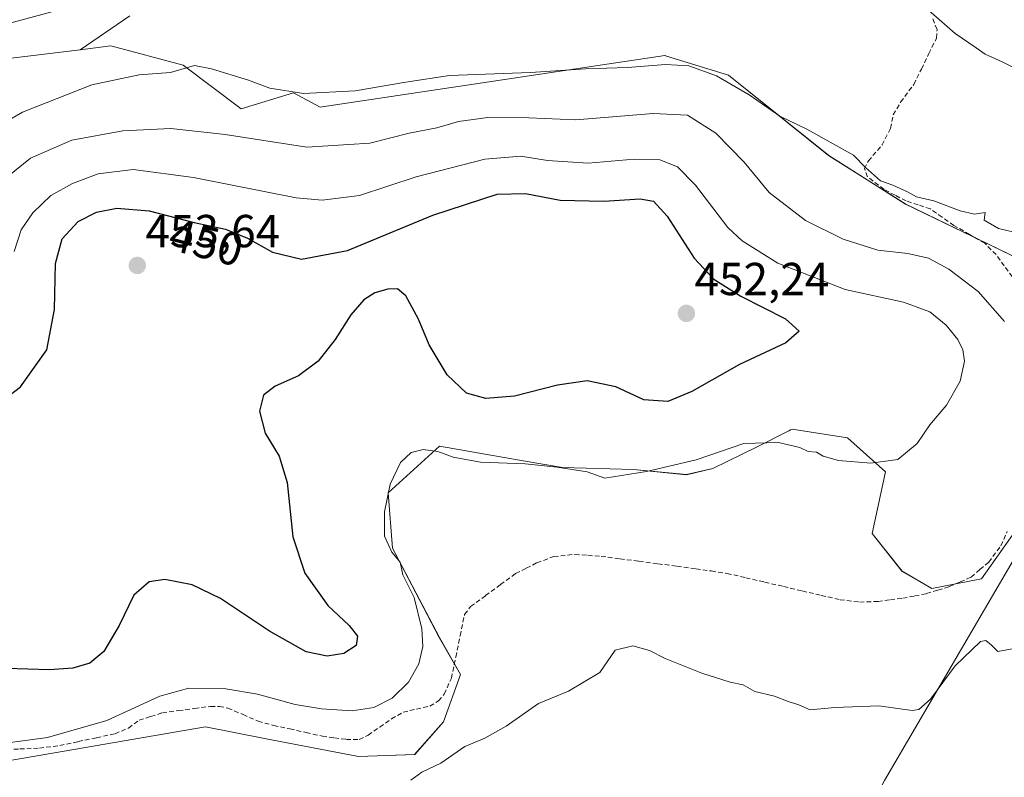
# Model space of a CAD drawing. Units: metres. Extents: x 605281 to 608780, y 4645947 to 4648306.
# Drawn here: x 606357 to 606570, y 4646676 to 4646840 of the extents above; entities that cross this region are included whole.
import ezdxf
from ezdxf.enums import TextEntityAlignment as Align

# ---------------------------------------------------------------- set-up
doc = ezdxf.new("R2010")
doc.units = ezdxf.units.M
doc.header["$MEASUREMENT"] = 0
doc.linetypes.add('TRAZOSX2', pattern=[1.5, 1, -0.5])
for name, color, linetype, lineweight in [('Carátula', 7, 'Continuous', 5), ('Corriente artificial lineal', 5, 'TRAZOSX2', 13), ('Cultivos herbáceos CxS', 92, 'Continuous', 0), ('Cultivos leñosos CxS', 92, 'Continuous', 0), ('Curva de nivel maestra', 36, 'Continuous', 30), ('Curva de nivel normal', 36, 'Continuous', 0), ('Matorral CxS', 135, 'Continuous', 0), ('Punto de cota en terreno', 7, 'Continuous', 0), ('Rótulo de curva de nivel directora', 19, 'Continuous', 0), ('Rótulo de punto de cota en terreno', 19, 'Continuous', 0)]:
    doc.layers.add(name, color=color, linetype=linetype, lineweight=lineweight)
doc.styles.add('Arial', font='txt', dxfattribs={"height": 0.2})

# ---------------------------------------------------------------- blocks, each defined once
blk = doc.blocks.new('*U150')
at = {"layer": 'Cultivos herbáceos CxS', "color": 92, "linetype": 'Continuous', "lineweight": 0}
for points in [[(606575.6451, 4646787.3519, 436.2937), (606548.7837, 4646800.2989, 436.3544), (606532.1181, 4646810.8537, 435.85), (606510.4531, 4646828.2615, 434.8864), (606497.0647, 4646832.3829, 435.4685), (606496.7663, 4646832.4747, 435.4217), (606496.6535, 4646832.5093, 435.4032), (606422.5595, 4646821.3851, 437.1792), (606422.0931, 4646821.3151, 437.2163), (606416.3325, 4646824.4071, 436.1207), (606405.0215, 4646820.9663, 438.1286), (606392.4745, 4646830.3801, 435.6536), (606376.7913, 4646834.5639, 433.5982), (606370.1425, 4646833.7401, 433.3695), (606380.8835, 4646841.1143, 432.4642)], [(606573.2885, 4646520.8649, 440.8358), (606564.8871, 4646535.0041, 440.3473), (606561.5371, 4646547.0239, 439.7451), (606553.2169, 4646550.7141, 439.9513), (606541.0889, 4646576.5305, 438.2653), (606530.7703, 4646605.8993, 437.4682), (606515.6731, 4646622.5131, 438.0947), (606544.1927, 4646675.6575, 438.1244), (606575.3045, 4646728.8017, 440.914)]]:
    blk.add_polyline3d(points, dxfattribs=at)
blk = doc.blocks.new('*U153')
at = {"layer": 'Matorral CxS', "color": 135, "linetype": 'Continuous', "lineweight": 0}
for points in [[(606573.5371, 4646731.0999, 441.0402), (606565.2001, 4646719.2315, 441.0898), (606554.4339, 4646717.1685, 441.3831), (606548.0287, 4646720.8863, 442.2774), (606541.5601, 4646729.0493, 443.5048), (606544.4421, 4646742.4413, 444.6177), (606536.1653, 4646749.8023, 445.1901), (606524.2103, 4646751.6433, 445.0485), (606523.8691, 4646751.4703, 445.0392), (606523.4977, 4646751.2819, 445.0289), (606516.5201, 4646747.7407, 444.7561), (606507.0599, 4646743.1557, 444.194), (606501.3631, 4646741.8025, 444.0777), (606489.9153, 4646742.9051, 444.8121), (606474.5479, 4646743.3613, 444.7949), (606466.4765, 4646744.7535, 444.721), (606447.8781, 4646747.9619, 444.9864), (606436.8415, 4646737.8399, 444.7612), (606437.7607, 4646725.8783, 444.8185), (606447.8751, 4646706.5553, 442.97), (606452.4523, 4646698.5285, 441.6162), (606448.7899, 4646688.3113, 440.6005), (606442.5415, 4646681.2325, 440.1421), (606430.3997, 4646680.7917, 441.1392), (606410.0677, 4646684.7471, 442.195), (606397.2921, 4646687.2325, 442.3732), (606320.5169, 4646674.0155, 444.2124)], [(606355.2437, 4646831.8941, 432.9349), (606370.1425, 4646833.7401, 433.3695), (606376.7913, 4646834.5639, 433.5982), (606392.4745, 4646830.3801, 435.6536), (606405.0215, 4646820.9663, 438.1286), (606416.3325, 4646824.4071, 436.1207), (606422.0931, 4646821.3151, 437.2163), (606422.5595, 4646821.3851, 437.1792), (606496.6535, 4646832.5093, 435.4032), (606496.7663, 4646832.4747, 435.4217), (606497.0647, 4646832.3829, 435.4685), (606510.4531, 4646828.2615, 434.8864), (606532.1181, 4646810.8537, 435.85), (606548.7837, 4646800.2989, 436.3544), (606575.6451, 4646787.3519, 436.2937)]]:
    blk.add_polyline3d(points, dxfattribs=at)
blk = doc.blocks.new('*U193')
at = {"layer": 'Curva de nivel normal', "color": 36, "linetype": 'Continuous', "lineweight": 0}
blk.add_polyline3d([(606349.08, 4646683.08, 445), (606363.13, 4646684.94, 445), (606375.92, 4646688.58, 445), (606387.41, 4646693.86, 445), (606393.68, 4646695.6, 445), (606401.7, 4646695.49, 445), (606408.5, 4646694.33, 445), (606416.7, 4646692.06, 445), (606422.37, 4646691.1, 445), (606429.03, 4646690.73, 445), (606433.7, 4646691.43, 445), (606437.66, 4646693.43, 445), (606441.19, 4646696.89, 445), (606443.45, 4646700.84, 445), (606444.32, 4646704.62, 445), (606444.12, 4646708.47, 445), (606442.4, 4646715.2, 445), (606440.01, 4646720.15, 445), (606439.42, 4646722.89, 445), (606437.57, 4646725.06, 445), (606436.03, 4646728.47, 445), (606436.03, 4646730.84, 445), (606436.02, 4646733.74, 445), (606437.25, 4646739.77, 445), (606439.44, 4646744.4, 445), (606441.75, 4646746.6, 445), (606444.39, 4646747.23, 445), (606447.58, 4646746.83, 445), (606450.86, 4646745.6, 445), (606456.82, 4646744.52, 445), (606466.45, 4646744.15, 445), (606473.35, 4646743.4, 445), (606479.86, 4646742.42, 445), (606483.7, 4646741.02, 445), (606492.7, 4646742.47, 445), (606503.46, 4646745.02, 445), (606513.75, 4646748.53, 445), (606521.27, 4646748.74, 445), (606525.88, 4646747.68, 445), (606527.7, 4646746.84, 445), (606529.5, 4646746.64, 445), (606530.96, 4646745.83, 445), (606534.24, 4646744.89, 445), (606541.23, 4646744.3, 445), (606547.1, 4646745.07, 445), (606551.3, 4646748.52, 445), (606554.03, 4646752.61, 445), (606557.59, 4646756.83, 445), (606560.59, 4646762.02, 445), (606561.48, 4646766.37, 445), (606561.16, 4646768.83, 445), (606560.09, 4646771.07, 445), (606557.55, 4646774.18, 445), (606554.02, 4646777.06, 445), (606548.33, 4646779.14, 445), (606535.71, 4646781.85, 445), (606521.1, 4646787.54, 445), (606513.41, 4646792.43, 445), (606510.28, 4646795.31, 445), (606503.32, 4646804.43, 445), (606499.41, 4646808.42, 445), (606495.59, 4646809.9, 445), (606490.04, 4646810.05, 445), (606480.1, 4646809.22, 445), (606471.27, 4646809.76, 445), (606465.51, 4646810.73, 445), (606457.7, 4646810.06, 445), (606442.85, 4646806.22, 445), (606430.63, 4646802.24, 445), (606422.49, 4646801.21, 445), (606416.88, 4646801.68, 445), (606394.7, 4646806.09, 445), (606381.64, 4646807.82, 445), (606374.04, 4646806.89, 445), (606368.48, 4646804.82, 445), (606363.81, 4646802.18, 445), (606359.95, 4646798.48, 445), (606357.37, 4646794.78, 445), (606355.86, 4646790.09, 445)], dxfattribs=at)
blk = doc.blocks.new('*U194')
at = {"layer": 'Curva de nivel normal', "color": 36, "linetype": 'Continuous', "lineweight": 0}
for points in [[(606576.81, 4646827.58, 430), (606569.64, 4646831.12, 430), (606566.01, 4646832.82, 430), (606564.04, 4646834.18, 430), (606559.47, 4646837.29, 430), (606553.74, 4646842.28, 430)], [(606370.47, 4646843.7, 430), (606353.89, 4646839.17, 430)]]:
    blk.add_polyline3d(points, dxfattribs=at)
blk = doc.blocks.new('*U198')
at = {"layer": 'Curva de nivel normal', "color": 36, "linetype": 'Continuous', "lineweight": 0}
blk.add_polyline3d([(606573.14, 4646794.07, 435), (606568.88, 4646795.06, 435), (606565.8, 4646796.84, 435), (606565.98, 4646798.54, 435), (606563.66, 4646798.18, 435), (606560.54, 4646798.86, 435), (606554.9, 4646801.04, 435), (606551.12, 4646801.92, 435), (606549.19, 4646802.98, 435), (606546.03, 4646804.44, 435), (606543.35, 4646805.41, 435), (606540.12, 4646808.24, 435), (606537.52, 4646810.9, 435), (606527.42, 4646816.56, 435), (606521.54, 4646819.35, 435), (606514.91, 4646823.99, 435), (606507.87, 4646828.09, 435), (606501.84, 4646830.24, 435), (606496.79, 4646830.54, 435), (606488.59, 4646829.88, 435), (606479.51, 4646829.61, 435), (606467.62, 4646828.82, 435), (606450.07, 4646828.17, 435), (606440.62, 4646826.7, 435), (606429.7, 4646824.87, 435), (606418.47, 4646824.24, 435), (606411.19, 4646825.43, 435), (606406.6, 4646827.14, 435), (606398.55, 4646829.63, 435), (606394.9, 4646830.3, 435), (606389.68, 4646828.79, 435), (606382.94, 4646828.32, 435), (606372.66, 4646826.13, 435), (606357.7, 4646820.22, 435), (606344.03, 4646812.38, 435)], dxfattribs=at)
blk = doc.blocks.new('*U199')
at = {"layer": 'Curva de nivel normal', "color": 36, "linetype": 'Continuous', "lineweight": 0}
for points in [[(606351.05, 4646803.55, 440), (606359.39, 4646810.26, 440), (606368.37, 4646814.15, 440), (606379.38, 4646816.23, 440), (606389.75, 4646816.7, 440), (606401.51, 4646815.42, 440), (606419.23, 4646812.66, 440), (606432.83, 4646813.54, 440), (606441.36, 4646815.67, 440), (606447.32, 4646816.88, 440), (606452.02, 4646818.19, 440), (606458.37, 4646819.1, 440), (606467.23, 4646819.03, 440), (606477.39, 4646818.59, 440), (606494.11, 4646819.92, 440), (606501.54, 4646819.56, 440), (606507.69, 4646815.67, 440), (606513.86, 4646809.42, 440), (606519.22, 4646802.86, 440), (606527.14, 4646796.82, 440), (606535.28, 4646792.75, 440), (606542.74, 4646790.38, 440), (606549.22, 4646789.69, 440), (606553.69, 4646788.63, 440), (606558.13, 4646786.26, 440), (606564.46, 4646781.43, 440), (606570.16, 4646774.95, 440)], [(606573.03, 4646704.31, 440), (606568.7, 4646703.52, 440), (606567.37, 4646704.88, 440), (606566.14, 4646705.92, 440), (606564.98, 4646705.67, 440), (606559.49, 4646700.43, 440), (606554.18, 4646693.24, 440), (606551.64, 4646691, 440), (606550.17, 4646690.77, 440), (606543, 4646691.75, 440), (606533.42, 4646691.41, 440), (606528.13, 4646690.95, 440), (606525.64, 4646692.02, 440), (606523.34, 4646692.72, 440), (606520.4, 4646693.87, 440), (606516.15, 4646694.92, 440), (606513.64, 4646696.31, 440), (606510.81, 4646696.91, 440), (606504.68, 4646698.82, 440), (606496.76, 4646702.06, 440), (606493.34, 4646703.76, 440), (606489.75, 4646704.74, 440), (606485.95, 4646703.84, 440), (606482.62, 4646699.03, 440), (606475.81, 4646694.98, 440), (606469.31, 4646692.31, 440), (606462.37, 4646687.41, 440), (606457.7, 4646684.8, 440), (606453.4, 4646683, 440), (606448.17, 4646679.4, 440), (606444.07, 4646677.43, 440), (606441.68, 4646675.67, 440)]]:
    blk.add_polyline3d(points, dxfattribs=at)
blk = doc.blocks.new('*U202')
at = {"layer": 'Curva de nivel maestra', "color": 36, "linetype": 'Continuous', "lineweight": 30}
blk.add_polyline3d([(606347.54, 4646753.35, 450), (606357.23, 4646760.84, 450), (606362.93, 4646768.84, 450), (606364.64, 4646777.51, 450), (606364.79, 4646787.51, 450), (606366.27, 4646792.86, 450), (606369.73, 4646796.56, 450), (606373.7, 4646798.62, 450), (606378.13, 4646799.47, 450), (606385.08, 4646798.87, 450), (606394.83, 4646796.38, 450), (606401.58, 4646794.91, 450), (606406.34, 4646792.94, 450), (606411.77, 4646789.92, 450), (606418.03, 4646788.42, 450), (606428.03, 4646790.34, 450), (606446.44, 4646797.98, 450), (606460.36, 4646802.52, 450), (606466.51, 4646802.64, 450), (606474.05, 4646801.17, 450), (606483.49, 4646800.96, 450), (606491.32, 4646801.46, 450), (606494.2, 4646801.01, 450), (606497.18, 4646797.7, 450), (606503.02, 4646788.68, 450), (606507.26, 4646784.11, 450), (606513.13, 4646780.45, 450), (606522.79, 4646775.52, 450), (606525.75, 4646772.84, 450), (606522.84, 4646770.36, 450), (606512.83, 4646765.61, 450), (606502.5, 4646759.8, 450), (606497.35, 4646757.66, 450), (606492.1, 4646758.01, 450), (606486.09, 4646760.83, 450), (606479.9, 4646762.11, 450), (606473.46, 4646761.2, 450), (606464.14, 4646758.82, 450), (606457.97, 4646758.28, 450), (606453.79, 4646759.47, 450), (606449.6, 4646763.41, 450), (606445.66, 4646769.87, 450), (606443.37, 4646775.44, 450), (606440.63, 4646780.5, 450), (606438.86, 4646782, 450), (606436.77, 4646781.97, 450), (606433.92, 4646781.12, 450), (606431.55, 4646779.6, 450), (606428.7, 4646776.35, 450), (606425.33, 4646771.04, 450), (606421.65, 4646766.33, 450), (606417.37, 4646763.18, 450), (606412.37, 4646760.98, 450), (606409.86, 4646759, 450), (606408.99, 4646755.55, 450), (606410.19, 4646750.76, 450), (606413.24, 4646745.78, 450), (606414.93, 4646740.11, 450), (606416.2, 4646728.38, 450), (606418.77, 4646720.51, 450), (606423.74, 4646713.51, 450), (606428.37, 4646709.17, 450), (606430.17, 4646706.84, 450), (606429.87, 4646704.84, 450), (606427.23, 4646703.1, 450), (606423.63, 4646702.54, 450), (606419.05, 4646703.48, 450), (606411.1, 4646707.92, 450), (606400.53, 4646715, 450), (606394.4, 4646717.98, 450), (606388.49, 4646719.15, 450), (606385.06, 4646718.59, 450), (606381.79, 4646715.75, 450), (606378.6, 4646709.15, 450), (606375.28, 4646703.51, 450), (606372.29, 4646701, 450), (606368.56, 4646699.9, 450), (606363.56, 4646699.6, 450), (606354.12, 4646699.88, 450)], dxfattribs=at)
blk = doc.blocks.new('5PATER')
at = {"layer": 'Carátula', "linetype": 'Continuous', "lineweight": 5}
h = blk.add_hatch(color=250, dxfattribs=at)
edge = h.paths.add_edge_path()
edge.add_ellipse((0, 0.01), major_axis=(-1.33, -1.34), ratio=0.999422, start_angle=0, end_angle=360)

msp = doc.modelspace()

# ---------------------------------------------------------------- linework, layer by layer
at = {"layer": 'Corriente artificial lineal', "color": 5, "linetype": 'TRAZOSX2', "lineweight": 13}
for points in [[(606571.87, 4646784.59, 436.23), (606570.11, 4646787, 436.25), (606568.35, 4646789.41, 435.98), (606565.93, 4646791.86, 435.76), (606562.57, 4646793.8, 435.89), (606559.2, 4646795.74, 435.86), (606556.66, 4646797.52, 435.51), (606554.12, 4646799.3, 435.48), (606551.5, 4646800.17, 435.65), (606548.88, 4646801.04, 435.59), (606546.49, 4646802.28, 435.33), (606544.1, 4646803.51, 435.27), (606540.53, 4646806.24, 435.27), (606539.84, 4646808.02, 435.04), (606540.74, 4646809.68, 434.64), (606543.67, 4646813.14, 433.86), (606545.51, 4646816.72, 432.95), (606546.08, 4646819.69, 432.47), (606547.68, 4646822.43, 432.08), (606550.57, 4646826.23, 431.62), (606552.19, 4646829.57, 431.3), (606553.82, 4646832.91, 431.26), (606555.44, 4646836.25, 430.75), (606555.57, 4646838.1, 430.28), (606554.55, 4646840.62, 430.01)], [(606352.84, 4646682.27, 444.07), (606357.09, 4646682.45, 443.98), (606361.33, 4646682.63, 443.89), (606365.74, 4646683.18, 443.93), (606369.73, 4646684.04, 444), (606373.71, 4646684.89, 443.88), (606377.7, 4646685.75, 443.67), (606380.61, 4646686.97, 443.65), (606382.91, 4646688.69, 443.81), (606385.43, 4646689.49, 443.71), (606387.95, 4646690.28, 443.65), (606391.43, 4646690.74, 443.45), (606394.91, 4646691.21, 443.58), (606398.39, 4646691.67, 443.73), (606400.25, 4646691.66, 443.73), (606402.14, 4646691.29, 443.66), (606405.4, 4646689.88, 443.57), (606408.65, 4646688.46, 443.39), (606412.01, 4646687.55, 443.2), (606415.53, 4646686.78, 443.03), (606419.06, 4646686, 442.96), (606422.58, 4646685.23, 442.84), (606425.17, 4646684.88, 442.87), (606427.76, 4646684.53, 442.8), (606430.54, 4646684.47, 442.67), (606432.45, 4646685.42, 442.82), (606434.98, 4646687.2, 443.04), (606437.5, 4646688.98, 443.21), (606440.06, 4646690.43, 443.15), (606442.93, 4646691.09, 442.75), (606445.79, 4646691.74, 442.42), (606447.73, 4646692.85, 442.43), (606448.94, 4646694.31, 442.45), (606450.48, 4646697.74, 442.34), (606451.43, 4646702.35, 442.49), (606452.38, 4646706.95, 442.5), (606453.33, 4646711.56, 442.53), (606454.65, 4646713.25, 442.42), (606457.89, 4646715.63, 442.3), (606461.13, 4646718.02, 442.19), (606464.37, 4646720.4, 442.22), (606466.68, 4646721.57, 442.27), (606468.99, 4646722.73, 442.26), (606472.64, 4646724.09, 442.19), (606477.2, 4646724.56, 442.19), (606480.04, 4646724.35, 442.12), (606482.88, 4646724.13, 442.05), (606486.98, 4646723.6, 441.94), (606491.08, 4646723.06, 441.84), (606495.19, 4646722.53, 441.83), (606499.29, 4646721.99, 441.88), (606503.39, 4646721.46, 441.89), (606506.75, 4646720.96, 441.85), (606510.11, 4646720.45, 441.77), (606514.19, 4646719.5, 441.65), (606518.27, 4646718.55, 441.65), (606522.35, 4646717.6, 441.7), (606526.42, 4646716.64, 441.62), (606530.5, 4646715.69, 441.69), (606534.58, 4646714.74, 441.7), (606538.83, 4646714.24, 441.69), (606542.81, 4646714.36, 441.67), (606545.48, 4646714.71, 441.7), (606548.15, 4646715.06, 441.72), (606550.73, 4646715.56, 441.73), (606553.3, 4646716.06, 441.7), (606555.76, 4646716.82, 441.65), (606558.22, 4646717.57, 441.59), (606560.59, 4646718.6, 441.53), (606562.95, 4646719.63, 441.67), (606564.86, 4646721.26, 441.92), (606566.77, 4646722.88, 442.04), (606569.38, 4646726.42, 441.78), (606570.76, 4646729.5, 441.69)]]:
    msp.add_polyline3d(points, dxfattribs=at)
at = {"layer": 'Cultivos herbáceos CxS', "color": 92, "linetype": 'Continuous', "lineweight": 0}
for points in [[(606380.88, 4646841.11, 432.46), (606370.14, 4646833.74, 433.37)], [(606575.65, 4646787.35, 436.29), (606548.78, 4646800.3, 436.35), (606532.12, 4646810.85, 435.85), (606510.45, 4646828.26, 434.89), (606497.06, 4646832.38, 435.47), (606496.77, 4646832.47, 435.42), (606496.65, 4646832.51, 435.4), (606422.56, 4646821.39, 437.18), (606422.09, 4646821.32, 437.22), (606416.33, 4646824.41, 436.12), (606405.02, 4646820.97, 438.13), (606392.47, 4646830.38, 435.65), (606376.79, 4646834.56, 433.6), (606370.14, 4646833.74, 433.37)], [(606573.54, 4646731.1, 441.04), (606575.3, 4646728.8, 440.91), (606544.19, 4646675.66, 438.12), (606515.67, 4646622.51, 438.09), (606530.77, 4646605.9, 437.47), (606541.09, 4646576.53, 438.27), (606553.22, 4646550.71, 439.95)]]:
    msp.add_polyline3d(points, dxfattribs=at)
at = {"layer": 'Cultivos leñosos CxS', "color": 92, "linetype": 'Continuous', "lineweight": 0}
for points in [[(606380.88, 4646841.11, 432.46), (606370.14, 4646833.74, 433.37), (606355.24, 4646831.89, 432.93)], [(606380.88, 4646841.11, 432.46), (606370.14, 4646833.74, 433.37)], [(606209.73, 4646837.9, 429.21), (606204, 4646830.87, 430.62), (606193.5, 4646817.97, 434.15), (606189.87, 4646805.85, 437.19), (606189.41, 4646793.78, 440.21), (606194.66, 4646781.78, 441.31), (606203.07, 4646771.11, 442.55), (606221.03, 4646759.3, 443.54), (606251, 4646750.85, 445.37), (606263.63, 4646751.03, 446.52), (606274.23, 4646757.5, 444.32), (606293.25, 4646764.94, 442.93), (606309.78, 4646769.07, 440.9), (606326.31, 4646775.69, 440.26), (606338.71, 4646785.61, 440.28), (606340.36, 4646800.48, 438.19), (606341.19, 4646818.67, 434.14), (606355.24, 4646831.89, 432.93), (606370.14, 4646833.74, 433.37)], [(606320.52, 4646674.02, 444.21), (606397.29, 4646687.23, 442.37), (606410.07, 4646684.75, 442.19), (606430.4, 4646680.79, 441.14), (606442.54, 4646681.23, 440.14), (606448.79, 4646688.31, 440.6), (606452.45, 4646698.53, 441.62), (606447.88, 4646706.56, 442.97), (606437.76, 4646725.88, 444.82), (606436.84, 4646737.84, 444.76), (606447.88, 4646747.96, 444.99), (606466.48, 4646744.75, 444.72), (606474.55, 4646743.36, 444.79), (606489.92, 4646742.91, 444.81), (606501.36, 4646741.8, 444.08), (606507.06, 4646743.16, 444.19), (606516.52, 4646747.74, 444.76), (606523.5, 4646751.28, 445.03), (606523.87, 4646751.47, 445.04), (606524.21, 4646751.64, 445.05), (606536.17, 4646749.8, 445.19), (606544.44, 4646742.44, 444.62), (606541.56, 4646729.05, 443.5), (606548.03, 4646720.89, 442.28), (606554.43, 4646717.17, 441.38), (606565.2, 4646719.23, 441.09), (606573.54, 4646731.1, 441.04)], [(606573.54, 4646731.1, 441.04), (606565.2, 4646719.23, 441.09), (606554.43, 4646717.17, 441.38), (606548.03, 4646720.89, 442.28), (606541.56, 4646729.05, 443.5), (606544.44, 4646742.44, 444.62), (606536.17, 4646749.8, 445.19), (606524.21, 4646751.64, 445.05), (606523.87, 4646751.47, 445.04), (606523.5, 4646751.28, 445.03), (606516.52, 4646747.74, 444.76), (606507.06, 4646743.16, 444.19), (606501.36, 4646741.8, 444.08), (606489.92, 4646742.91, 444.81), (606474.55, 4646743.36, 444.79), (606466.48, 4646744.75, 444.72), (606447.88, 4646747.96, 444.99), (606436.84, 4646737.84, 444.76), (606437.76, 4646725.88, 444.82), (606447.88, 4646706.56, 442.97), (606452.45, 4646698.53, 441.62), (606448.79, 4646688.31, 440.6), (606442.54, 4646681.23, 440.14), (606430.4, 4646680.79, 441.14), (606410.07, 4646684.75, 442.19), (606397.29, 4646687.23, 442.37), (606320.52, 4646674.02, 444.21)], [(606573.54, 4646731.1, 441.04), (606575.3, 4646728.8, 440.91), (606544.19, 4646675.66, 438.12), (606515.67, 4646622.51, 438.09), (606530.77, 4646605.9, 437.47), (606541.09, 4646576.53, 438.27), (606553.22, 4646550.71, 439.95)], [(606575.3, 4646728.8, 440.91), (606544.19, 4646675.66, 438.12)]]:
    msp.add_polyline3d(points, dxfattribs=at)
at = {"layer": 'Matorral CxS', "color": 135, "linetype": 'Continuous', "lineweight": 0}
for points in [[(606209.73, 4646837.9, 429.21), (606204, 4646830.87, 430.62), (606193.5, 4646817.97, 434.15), (606189.87, 4646805.85, 437.19), (606189.41, 4646793.78, 440.21), (606194.66, 4646781.78, 441.31), (606203.07, 4646771.11, 442.55), (606221.03, 4646759.3, 443.54), (606251, 4646750.85, 445.37), (606263.63, 4646751.03, 446.52), (606274.23, 4646757.5, 444.32), (606293.25, 4646764.94, 442.93), (606309.78, 4646769.07, 440.9), (606326.31, 4646775.69, 440.26), (606338.71, 4646785.61, 440.28), (606340.36, 4646800.48, 438.19), (606341.19, 4646818.67, 434.14), (606355.24, 4646831.89, 432.93), (606370.14, 4646833.74, 433.37)], [(606575.65, 4646787.35, 436.29), (606548.78, 4646800.3, 436.35), (606532.12, 4646810.85, 435.85), (606510.45, 4646828.26, 434.89), (606497.06, 4646832.38, 435.47), (606496.77, 4646832.47, 435.42), (606496.65, 4646832.51, 435.4), (606422.56, 4646821.39, 437.18), (606422.09, 4646821.32, 437.22), (606416.33, 4646824.41, 436.12), (606405.02, 4646820.97, 438.13), (606392.47, 4646830.38, 435.65), (606376.79, 4646834.56, 433.6), (606370.14, 4646833.74, 433.37)], [(606573.54, 4646731.1, 441.04), (606565.2, 4646719.23, 441.09), (606554.43, 4646717.17, 441.38), (606548.03, 4646720.89, 442.28), (606541.56, 4646729.05, 443.5), (606544.44, 4646742.44, 444.62), (606536.17, 4646749.8, 445.19), (606524.21, 4646751.64, 445.05), (606523.87, 4646751.47, 445.04), (606523.5, 4646751.28, 445.03), (606516.52, 4646747.74, 444.76), (606507.06, 4646743.16, 444.19), (606501.36, 4646741.8, 444.08), (606489.92, 4646742.91, 444.81), (606474.55, 4646743.36, 444.79), (606466.48, 4646744.75, 444.72), (606447.88, 4646747.96, 444.99), (606436.84, 4646737.84, 444.76), (606437.76, 4646725.88, 444.82), (606447.88, 4646706.56, 442.97), (606452.45, 4646698.53, 441.62), (606448.79, 4646688.31, 440.6), (606442.54, 4646681.23, 440.14), (606430.4, 4646680.79, 441.14), (606410.07, 4646684.75, 442.19), (606397.29, 4646687.23, 442.37), (606320.52, 4646674.02, 444.21)]]:
    msp.add_polyline3d(points, dxfattribs=at)

# ---------------------------------------------------------------- block references
at = {"layer": 'Cultivos herbáceos CxS', "color": 92, "linetype": 'Continuous', "lineweight": 0}
msp.add_blockref('*U150', (0, 0), dxfattribs=at)
at = {"layer": 'Curva de nivel maestra', "color": 36, "linetype": 'Continuous', "lineweight": 30}
msp.add_blockref('*U202', (0, 0), dxfattribs=at)
at = {"layer": 'Curva de nivel normal', "color": 36, "linetype": 'Continuous', "lineweight": 0}
for name in ['*U194', '*U198', '*U193', '*U199']:
    msp.add_blockref(name, (0, 0), dxfattribs=at)
at = {"layer": 'Matorral CxS', "color": 135, "linetype": 'Continuous', "lineweight": 0}
msp.add_blockref('*U153', (0, 0), dxfattribs=at)
at = {"layer": 'Punto de cota en terreno', "linetype": 'Continuous', "lineweight": 0}
for p in [(606382.52, 4646787.06, 453.64), (606501.34, 4646776.69, 452.24)]:
    msp.add_blockref('5PATER', p, dxfattribs=at)

# ---------------------------------------------------------------- texts
at = {"layer": 'Rótulo de curva de nivel directora', "color": 19, "linetype": 'Continuous', "lineweight": 0, "style": 'Arial'}
msp.add_text('450', height=7, rotation=-14.3264, dxfattribs=at).set_placement((606397.46, 4646792.07), align=Align.MIDDLE_CENTER)
at = {"layer": 'Rótulo de punto de cota en terreno', "color": 19, "linetype": 'Continuous', "lineweight": 0, "style": 'Arial'}
for s, p in [('453,64', (606384.28, 4646788.82)), ('452,24', (606503.1, 4646778.45))]:
    msp.add_text(s, height=7, dxfattribs=at).set_placement(p, align=Align.BOTTOM_LEFT)

doc.saveas('drawing.dxf')
